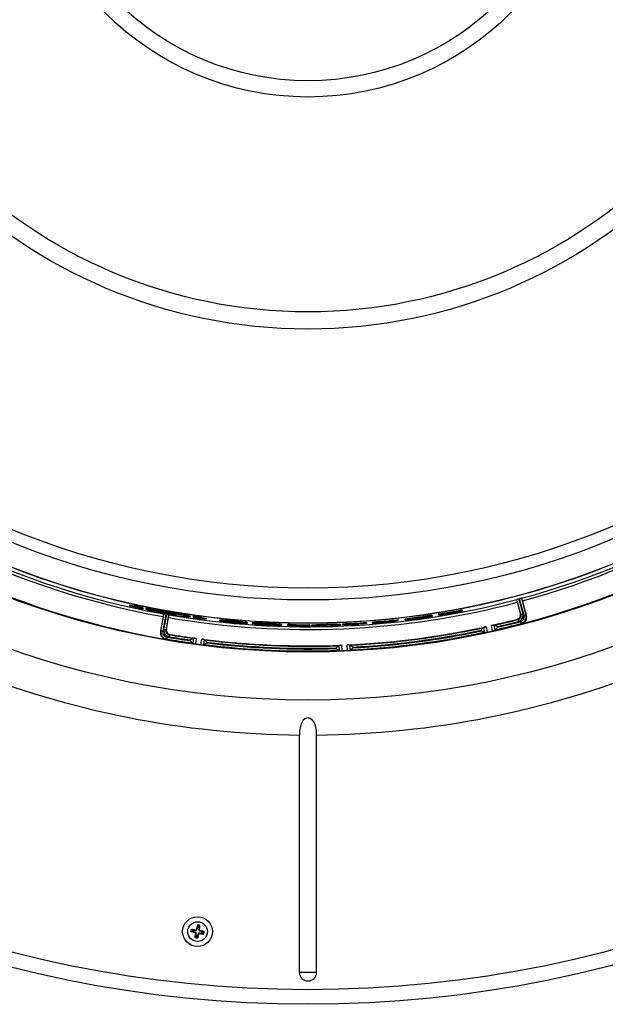
# Model space of a CAD drawing. Extents: x 2 to 154, y 1 to 99.
# Drawn here: x 121 to 130, y 51 to 66 of the extents above; entities that cross this region are included whole.
import ezdxf

# ---------------------------------------------------------------- set-up
doc = ezdxf.new("R2010")
doc.units = 0
doc.header["$MEASUREMENT"] = 0
doc.linetypes.add('SLD-SOLID', pattern=[0])
doc.layers.get('0').update_dxf_attribs({"linetype": 'CONTINUOUS'})

msp = doc.modelspace()

# ---------------------------------------------------------------- linework, layer by layer
at = {"color": 7, "linetype": 'SLD-SOLID'}
for p, q in [((128.4709, 57.2588), (128.4682, 57.2571)), ((128.5281, 57.0454), (128.4709, 57.2588)), ((128.4752, 57.2182), (128.5203, 57.0499)), ((128.4973, 57.2665), (128.5546, 57.0525)), ((128.5722, 57.0294), (128.5079, 57.2693)), ((128.5378, 57.2758), (128.5346, 57.2758)), ((128.5346, 57.2758), (128.5988, 57.0365)), ((128.6066, 57.0319), (128.5512, 57.2386)), ((122.9564, 57.1801), (122.9564, 57.1699)), ((122.9564, 57.1692), (122.9564, 57.1699)), ((123.0359, 57.1698), (123.0233, 57.172)), ((123.0233, 57.172), (123.0233, 57.1618)), ((123.1324, 57.1368), (123.0233, 57.1618)), ((123.0233, 57.1618), (123.0359, 57.1596)), ((123.0233, 57.1544), (123.0233, 57.1477)), ((123.0233, 57.1477), (123.1324, 57.1261)), ((123.0359, 57.1444), (123.0233, 57.1477)), ((123.145, 57.145), (123.0359, 57.1698)), ((123.0359, 57.1698), (123.0359, 57.1596)), ((123.0359, 57.1596), (123.145, 57.1348)), ((123.145, 57.1229), (123.0359, 57.1444)), ((123.0824, 57.1481), (123.0824, 57.1423)), ((123.1324, 57.1364), (123.0824, 57.1461)), ((123.0824, 57.1423), (123.0824, 57.1416)), ((123.145, 57.1348), (123.1324, 57.1368)), ((123.145, 57.1332), (123.1324, 57.1364)), ((123.1324, 57.1364), (123.1324, 57.1261)), ((123.1324, 57.1261), (123.145, 57.1229)), ((123.145, 57.145), (123.145, 57.1348)), ((123.145, 57.1332), (123.145, 57.1229)), ((123.1877, 57.13), (123.1877, 57.1198)), ((123.1905, 57.1183), (123.1877, 57.1198)), ((123.2056, 57.1295), (123.2006, 57.1301)), ((123.2006, 57.1301), (123.2006, 57.1199)), ((123.2006, 57.1199), (123.2056, 57.1193)), ((123.2185, 57.1274), (123.2056, 57.1295)), ((123.2056, 57.1295), (123.2056, 57.1193)), ((123.2403, 57.1325), (123.2185, 57.1365)), ((123.2185, 57.1365), (123.2185, 57.1263)), ((123.2185, 57.1263), (123.2403, 57.1223)), ((123.2815, 57.111), (123.2185, 57.1263)), ((123.2185, 57.1116), (123.2185, 57.1014)), ((123.2185, 57.1014), (123.2815, 57.0919)), ((123.2403, 57.0967), (123.2185, 57.1014)), ((123.3033, 57.1173), (123.2403, 57.1325)), ((123.2403, 57.1325), (123.2403, 57.1223)), ((123.2403, 57.1223), (123.3033, 57.1071)), ((123.3033, 57.0874), (123.2403, 57.0967)), ((123.256, 57.1172), (123.256, 57.1117)), ((123.3033, 57.1071), (123.2815, 57.111)), ((123.2815, 57.0919), (123.3033, 57.0874)), ((123.3033, 57.1173), (123.3033, 57.1071)), ((123.4224, 57.0927), (123.3033, 57.1132)), ((123.4898, 57.0876), (123.4898, 57.0774)), ((123.4898, 57.0741), (123.4898, 57.0774)), ((123.515, 57.0832), (123.515, 57.073)), ((123.515, 57.073), (123.515, 57.0697)), ((127.6408, 57.0888), (127.6408, 57.0868)), ((127.6925, 57.1058), (127.6759, 57.1026)), ((127.6805, 57.1097), (127.6805, 57.0995)), ((127.6805, 57.0995), (127.6805, 57.0974)), ((127.6925, 57.1058), (127.6925, 57.0956)), ((127.6925, 57.0956), (127.6925, 57.0935)), ((123.4335, 57.0152), (123.3963, 56.8044)), ((123.4037, 56.8096), (123.4468, 57.0537)), ((123.4739, 57.0495), (123.4308, 56.8049)), ((123.4468, 57.0537), (123.4436, 57.0533)), ((123.4463, 56.8294), (123.4848, 57.0476)), ((123.5117, 57.0423), (123.4733, 56.8247)), ((123.4808, 56.8299), (123.511, 57.0015)), ((123.4898, 57.0484), (123.4898, 57.0517)), ((123.5145, 57.0408), (123.5117, 57.0423)), ((123.515, 57.0473), (123.515, 57.044)), ((123.7645, 57.0409), (123.7015, 57.0477)), ((123.7015, 57.0477), (123.7015, 57.0375)), ((123.7015, 57.0375), (123.7645, 57.0307)), ((123.7233, 57.0338), (123.7015, 57.0375)), ((123.7645, 57.0054), (123.7015, 57.0179)), ((123.7015, 57.0179), (123.7233, 57.0149)), ((123.7863, 57.0271), (123.7233, 57.0338)), ((123.7233, 57.0149), (123.7863, 57.0024)), ((123.7863, 57.0372), (123.7645, 57.0409)), ((123.7645, 57.0409), (123.7645, 57.0307)), ((123.7645, 57.0307), (123.7863, 57.0271)), ((123.7863, 57.0024), (123.7645, 57.0054)), ((123.7863, 57.0372), (123.7863, 57.0271)), ((123.7863, 57.0125), (123.7863, 57.0024)), ((123.8174, 57.0105), (123.8174, 57.0207)), ((123.969, 57.0066), (123.8599, 57.02)), ((123.8599, 57.02), (123.8599, 57.0099)), ((123.8599, 57.0099), (123.969, 56.9965)), ((123.8725, 57.0075), (123.8599, 57.0099)), ((123.8725, 57.0071), (123.8599, 57.0083)), ((123.8599, 57.0083), (123.8599, 56.9982)), ((123.8599, 56.9982), (123.8725, 56.997)), ((123.969, 56.9815), (123.8599, 56.9982)), ((123.9816, 56.9943), (123.8725, 57.0075)), ((123.9266, 56.9988), (123.8725, 57.0071)), ((123.8725, 57.0071), (123.8725, 56.997)), ((123.8725, 56.997), (123.9816, 56.9804)), ((123.9224, 57.0013), (123.9224, 56.9956)), ((123.9224, 56.995), (123.9224, 56.9956)), ((123.9816, 57.0044), (123.969, 57.0066)), ((123.969, 57.0066), (123.969, 56.9965)), ((123.969, 56.9965), (123.9816, 56.9943)), ((123.9816, 56.9804), (123.969, 56.9815)), ((123.9816, 57.0044), (123.9816, 56.9943)), ((123.9816, 56.987), (123.9816, 56.9804)), ((124.0484, 56.9892), (124.0484, 56.9791)), ((124.0484, 56.9791), (124.0484, 56.9784)), ((124.2374, 56.965), (124.2374, 56.9549)), ((124.2374, 56.9549), (124.383, 56.9399)), ((124.2417, 56.9677), (124.2417, 56.9576)), ((124.4536, 56.9339), (124.3513, 56.9439)), ((124.383, 56.9407), (124.383, 56.9399)), ((124.4204, 56.9522), (124.4204, 56.9421)), ((124.4232, 56.939), (124.5395, 56.9284)), ((124.6155, 56.9331), (124.6155, 56.9231)), ((126.3306, 56.932), (126.3306, 56.922)), ((126.4093, 56.9379), (126.4093, 56.9279)), ((126.5287, 56.948), (126.5287, 56.938)), ((126.5287, 56.938), (126.5287, 56.9339)), ((126.5925, 56.9476), (126.5925, 56.9376)), ((126.6559, 56.9601), (126.6559, 56.95)), ((126.6559, 56.946), (126.6559, 56.95)), ((126.7753, 56.9727), (126.7753, 56.9627)), ((126.7753, 56.9627), (126.7753, 56.9583)), ((126.8819, 56.9851), (126.8819, 56.975)), ((126.8819, 56.9668), (126.8819, 56.975)), ((127.0012, 56.9869), (127.0012, 56.9879)), ((127.0012, 56.9839), (127.0012, 56.9851)), ((127.0825, 56.9988), (127.0825, 56.9979)), ((127.0869, 56.9967), (127.0869, 56.9954)), ((127.1332, 57.0181), (127.1332, 57.008)), ((127.2518, 57.0336), (127.2518, 57.0235)), ((127.2637, 57.0316), (127.2637, 57.0215)), ((127.3544, 57.0519), (127.3544, 57.0417)), ((127.3544, 57.0335), (127.3544, 57.0417)), ((127.4737, 57.0596), (127.4737, 57.0587)), ((127.4737, 57.0567), (127.4737, 57.0556)), ((128.4861, 56.9732), (128.4782, 56.9778)), ((123.3963, 56.8044), (123.4037, 56.8096)), ((124.5395, 56.9292), (124.5395, 56.9284)), ((124.6314, 56.9288), (124.6314, 56.9188)), ((124.7022, 56.9251), (124.7022, 56.9151)), ((124.9111, 56.9169), (124.9111, 56.9069)), ((125.1199, 56.904), (125.1199, 56.894)), ((125.2106, 56.9054), (125.2106, 56.8954)), ((125.2106, 56.8873), (125.2106, 56.8954)), ((125.3299, 56.9031), (125.3299, 56.8931)), ((125.3299, 56.8931), (125.3299, 56.8871)), ((125.5208, 56.8959), (125.5208, 56.8859)), ((125.5208, 56.8859), (125.5208, 56.8838)), ((125.6824, 56.9034), (125.5478, 56.8939)), ((125.5478, 56.8939), (125.5478, 56.8839)), ((125.5478, 56.8839), (125.6824, 56.8934)), ((125.6879, 56.8862), (125.6767, 56.8852)), ((125.6824, 56.9034), (125.6824, 56.8934)), ((125.7163, 56.8888), (125.6879, 56.8862)), ((125.7561, 56.8924), (125.7163, 56.8888)), ((125.7936, 56.8905), (125.7561, 56.8924)), ((125.8204, 56.8891), (125.7936, 56.8905)), ((125.8307, 56.8886), (125.8204, 56.8891)), ((125.9615, 56.9031), (125.8355, 56.9069)), ((125.8355, 56.9069), (125.8355, 56.8969)), ((125.8355, 56.8969), (125.9615, 56.8931)), ((125.9615, 56.9031), (125.9615, 56.8931)), ((125.9885, 56.9124), (125.9885, 56.9024)), ((125.9885, 56.9003), (125.9885, 56.9024)), ((126.0999, 56.8995), (126.0999, 56.9055)), ((126.2192, 56.9124), (126.2192, 56.9063)), ((126.3306, 56.922), (126.3306, 56.9199)), ((126.4093, 56.9236), (126.4093, 56.9279)), ((127.964, 56.8108), (127.9616, 56.8216)), ((127.9916, 56.856), (127.9939, 56.8578)), ((127.9936, 56.8595), (127.9939, 56.8578)), ((127.9939, 56.8578), (128.0087, 56.791)), ((128.0087, 56.791), (128.0059, 56.7917)), ((128.0313, 56.8712), (128.0483, 56.7943)), ((128.1252, 56.8113), (128.1082, 56.8882)), ((128.1473, 56.8936), (128.1477, 56.8919)), ((128.1625, 56.8251), (128.1477, 56.8919)), ((128.1477, 56.8919), (128.1505, 56.8913)), ((128.1648, 56.8269), (128.1625, 56.8251)), ((128.1625, 56.8251), (128.1629, 56.8234)), ((128.1923, 56.8727), (128.1946, 56.8619)), ((128.5368, 56.9117), (128.5289, 56.9162)), ((123.4838, 56.696), (123.4763, 56.6907)), ((123.529, 56.7617), (123.5215, 56.7564)), ((123.8215, 56.671), (123.823, 56.6819)), ((123.8657, 56.7049), (123.8568, 56.6371)), ((123.8629, 56.704), (123.8657, 56.7049)), ((123.8659, 56.7066), (123.8657, 56.7049)), ((123.9054, 56.7047), (123.8951, 56.6266)), ((123.9732, 56.6164), (123.9834, 56.6944)), ((124.0129, 56.6165), (124.0218, 56.6844)), ((124.0221, 56.6861), (124.0218, 56.6844)), ((124.0218, 56.6844), (124.0243, 56.6828)), ((128.0087, 56.791), (128.0091, 56.7893)), ((123.8568, 56.6371), (123.8543, 56.6387)), ((123.8568, 56.6371), (123.8565, 56.6354)), ((124.0129, 56.6165), (124.0127, 56.6148)), ((124.0157, 56.6174), (124.0129, 56.6165)), ((124.0572, 56.6511), (124.0557, 56.6402)), ((125.8989, 56.5597), (125.8984, 56.5707)), ((125.9339, 56.5994), (125.9365, 56.6008)), ((125.9364, 56.6025), (125.9365, 56.6008)), ((125.9365, 56.6008), (125.9395, 56.5324)), ((125.9395, 56.5324), (125.9368, 56.5336)), ((125.9395, 56.5324), (125.9396, 56.5307)), ((125.9756, 56.6074), (125.9791, 56.5288)), ((126.0577, 56.5322), (126.0543, 56.6109)), ((126.0938, 56.6094), (126.0938, 56.6076)), ((126.0968, 56.5393), (126.0938, 56.6076)), ((126.0938, 56.6076), (126.0965, 56.6065)), ((126.0994, 56.5407), (126.0968, 56.5393)), ((126.0968, 56.5393), (126.0969, 56.5376)), ((126.1344, 56.581), (126.1349, 56.57)), ((125.3741, 51.9477), (125.3741, 55.3282)), ((125.6185, 51.9477), (125.6185, 55.3282)), ((123.9236, 52.5883), (123.9157, 52.5574)), ((123.9301, 52.6135), (123.9236, 52.5883)), ((123.9301, 52.6135), (123.9244, 52.6224)), ((123.9502, 52.6097), (123.9301, 52.6135)), ((123.9471, 52.5838), (123.9502, 52.6097)), ((123.9502, 52.6097), (123.9588, 52.6159)), ((123.8393, 52.534), (123.8303, 52.5282)), ((123.843, 52.5539), (123.8368, 52.5626)), ((123.8393, 52.534), (123.843, 52.5539)), ((123.8645, 52.5278), (123.8393, 52.534)), ((123.843, 52.5539), (123.8687, 52.5505)), ((123.8953, 52.5204), (123.8645, 52.5278)), ((123.8687, 52.5505), (123.8993, 52.5464)), ((123.8867, 52.5145), (123.8953, 52.5204)), ((123.8988, 52.4468), (123.8902, 52.4406)), ((123.8993, 52.5464), (123.8935, 52.5549)), ((123.9065, 52.5039), (123.8979, 52.4981)), ((123.8988, 52.4468), (123.9023, 52.4725)), ((123.9188, 52.4431), (123.8988, 52.4468)), ((123.9023, 52.4725), (123.9065, 52.5039)), ((123.9099, 52.566), (123.9157, 52.5574)), ((123.9249, 52.4683), (123.9188, 52.4431)), ((123.9324, 52.4991), (123.9249, 52.4683)), ((123.9383, 52.4905), (123.9324, 52.4991)), ((123.9433, 52.5522), (123.9471, 52.5838)), ((123.9433, 52.5522), (123.9518, 52.5581)), ((123.9488, 52.5103), (123.9802, 52.5061)), ((123.9488, 52.5103), (123.9547, 52.5017)), ((123.963, 52.5419), (123.9545, 52.536)), ((123.9845, 52.5287), (123.9545, 52.536)), ((123.9802, 52.5061), (124.0059, 52.5026)), ((124.0097, 52.5226), (123.9845, 52.5287)), ((124.0059, 52.5026), (124.0097, 52.5226)), ((124.0059, 52.5026), (124.0121, 52.494)), ((124.0097, 52.5226), (124.0186, 52.5284)), ((123.9188, 52.4431), (123.9246, 52.4341)), ((125.6185, 51.9477), (125.3741, 51.9477))]:
    msp.add_line(p, q, dxfattribs=at)
at = {"color": 7, "linetype": 'SLD-SOLID', "flags": 128}
for points in [[(123.2325, 57.1229), (123.2133, 57.126), (123.1877, 57.13)], [(123.4224, 57.0825), (123.2986, 57.1042), (123.256, 57.1117)], [(123.4941, 57.0794), (123.4176, 57.0921), (123.3381, 57.1055), (123.3033, 57.1113)], [(123.6219, 57.057), (123.5265, 57.072), (123.5171, 57.0735)], [(123.8149, 57.0207), (123.8169, 57.0208), (123.7937, 57.027), (123.7863, 57.0284)], [(127.2637, 57.0316), (127.2571, 57.0316), (127.2518, 57.031)], [(128.4861, 56.9732), (128.4863, 56.9723), (128.4868, 56.9705), (128.4874, 56.968), (128.4883, 56.9646), (128.4893, 56.9607), (128.4905, 56.9563), (128.4917, 56.9515), (128.493, 56.9466)], [(128.5203, 57.0499), (128.5261, 57.0466), (128.5281, 57.0454)], [(128.5219, 56.9428), (128.5232, 56.9379), (128.5245, 56.9331), (128.5256, 56.9287), (128.5267, 56.9248), (128.5275, 56.9215), (128.5282, 56.9189), (128.5287, 56.9171), (128.5289, 56.9162)], [(128.5281, 57.0454), (128.529, 57.0456), (128.5308, 57.0461), (128.5334, 57.0468), (128.5367, 57.0477), (128.5406, 57.0487), (128.545, 57.0499), (128.5497, 57.0512), (128.5546, 57.0525)], [(128.5988, 57.0365), (128.5979, 57.0362), (128.5961, 57.0358), (128.5935, 57.0351), (128.5902, 57.0342), (128.5863, 57.0331), (128.5819, 57.0319), (128.5771, 57.0307), (128.5722, 57.0294)], [(128.5988, 57.0365), (128.6022, 57.0344), (128.6066, 57.0319)], [(123.4308, 56.8049), (123.4258, 56.8058), (123.4209, 56.8066), (123.4164, 56.8074), (123.4124, 56.8081), (123.4091, 56.8087), (123.4064, 56.8092), (123.4046, 56.8095), (123.4037, 56.8096)], [(123.4733, 56.8247), (123.4724, 56.8248), (123.4706, 56.8251), (123.468, 56.8256), (123.4646, 56.8262), (123.4606, 56.8269), (123.4561, 56.8277), (123.4513, 56.8286), (123.4463, 56.8294)], [(123.4733, 56.8247), (123.4752, 56.826), (123.4808, 56.8299)], [(124.6314, 56.9288), (124.6249, 56.9303), (124.6155, 56.9314)], [(123.4884, 56.723), (123.4876, 56.718), (123.4867, 56.7132), (123.486, 56.7087), (123.4853, 56.7047), (123.4847, 56.7013), (123.4843, 56.6987), (123.4839, 56.6969), (123.4838, 56.696)], [(123.5215, 56.7564), (123.5213, 56.7555), (123.521, 56.7537), (123.5206, 56.7511), (123.52, 56.7477), (123.5193, 56.7437), (123.5186, 56.7392), (123.5178, 56.7344), (123.5169, 56.7294)], [(125.6185, 55.3282), (125.6154, 55.3945), (125.6041, 55.4586), (125.5851, 55.5089), (125.5515, 55.5508), (125.527, 55.5648), (125.4984, 55.5706), (125.4729, 55.5673), (125.4505, 55.5573), (125.4238, 55.5336), (125.3972, 55.4858), (125.3772, 55.3923), (125.3741, 55.3282)], [(123.9244, 52.6224), (123.9222, 52.6139), (123.92, 52.6054), (123.9178, 52.5968), (123.9156, 52.5881), (123.9133, 52.5794), (123.9111, 52.5707), (123.9089, 52.562), (123.9066, 52.5532)], [(123.9588, 52.6159), (123.9545, 52.6167), (123.9502, 52.6176), (123.9459, 52.6184), (123.9416, 52.6192), (123.9373, 52.62), (123.933, 52.6208), (123.9287, 52.6216), (123.9244, 52.6224)], [(123.9502, 52.545), (123.9513, 52.554), (123.9524, 52.5629), (123.9534, 52.5719), (123.9545, 52.5808), (123.9556, 52.5896), (123.9567, 52.5985), (123.9577, 52.6072), (123.9588, 52.6159)], [(123.8303, 52.5282), (123.8311, 52.5325), (123.832, 52.5368), (123.8328, 52.5411), (123.8336, 52.5454), (123.8344, 52.5497), (123.8352, 52.554), (123.836, 52.5583), (123.8368, 52.5626)], [(123.8997, 52.5113), (123.8909, 52.5135), (123.8821, 52.5156), (123.8734, 52.5177), (123.8647, 52.5198), (123.856, 52.5219), (123.8474, 52.524), (123.8388, 52.5261), (123.8303, 52.5282)], [(123.8368, 52.5626), (123.8454, 52.5614), (123.854, 52.5603), (123.8627, 52.5591), (123.8714, 52.5579), (123.8802, 52.5567), (123.8889, 52.5556), (123.8978, 52.5544), (123.9066, 52.5532)], [(123.8902, 52.4406), (123.8913, 52.4493), (123.8925, 52.458), (123.8937, 52.4668), (123.8949, 52.4757), (123.8961, 52.4845), (123.8973, 52.4934), (123.8985, 52.5024), (123.8997, 52.5113)], [(123.9414, 52.5035), (123.9393, 52.4947), (123.9372, 52.4859), (123.935, 52.4772), (123.9329, 52.4685), (123.9308, 52.4598), (123.9287, 52.4512), (123.9266, 52.4426), (123.9246, 52.4341)], [(123.9414, 52.5035), (123.9504, 52.5023), (123.9593, 52.5011), (123.9682, 52.4999), (123.9771, 52.4987), (123.9859, 52.4975), (123.9947, 52.4963), (124.0035, 52.4951), (124.0121, 52.494)], [(124.0186, 52.5284), (124.0102, 52.5304), (124.0018, 52.5325), (123.9933, 52.5345), (123.9847, 52.5366), (123.9761, 52.5387), (123.9675, 52.5408), (123.9589, 52.5429), (123.9502, 52.545)], [(124.0121, 52.494), (124.013, 52.4983), (124.0138, 52.5026), (124.0146, 52.5069), (124.0154, 52.5112), (124.0162, 52.5155), (124.017, 52.5198), (124.0178, 52.5241), (124.0186, 52.5284)], [(123.9246, 52.4341), (123.9203, 52.4349), (123.916, 52.4357), (123.9117, 52.4366), (123.9074, 52.4374), (123.9031, 52.4382), (123.8988, 52.439), (123.8945, 52.4398), (123.8902, 52.4406)]]:
    msp.add_lwpolyline(points, dxfattribs=at)
at = {"color": 7, "linetype": 'SLD-SOLID'}
for centre, radius in [((125.4963, 68.4876), 16.9945), ((125.4963, 68.4875), 16.7865), ((125.4963, 68.4875), 12.6615), ((125.4963, 68.4875), 11.978), ((125.4963, 68.4875), 11.2361), ((125.4963, 68.4875), 11.0668), ((125.4963, 68.4875), 7.3781), ((125.4963, 68.4875), 7.1325), ((125.4963, 68.4875), 4.073), ((125.4963, 68.4875), 3.8414), ((123.9245, 52.5283), 0.2125), ((123.9245, 52.5283), 0.14)]:
    msp.add_circle(centre, radius, dxfattribs=at)
for centre, radius, start, end in [((125.4963, 68.4875), 11.9685, 284.71676, 320.28324), ((125.4963, 68.4876), 11.6564, 225.29029, 259.80647), ((125.4963, 68.4875), 11.617, 225.29126, 259.82237), ((125.4963, 68.4875), 11.5646, 225.29259, 314.70741), ((125.4963, 68.4875), 11.5612, 225.29267, 314.70733), ((125.4963, 68.4876), 11.617, 285.17765, 314.70872), ((125.4963, 68.4876), 11.6564, 285.19353, 314.70971), ((125.4963, 68.4876), 11.9685, 224.71677, 260.28324), ((125.4963, 68.4875), 11.6564, 260.19351, 284.80649), ((125.4963, 68.4875), 11.617, 260.17764, 284.82237), ((128.6096, 57.2623), 0.1415, 182.10639, 198.14798), ((128.593, 56.8897), 0.3888, 104.25599, 108.30398), ((125.3573, 69.0065), 12.1527, 284.97389, 285.0258), ((128.5848, 57.0123), 0.2683, 100.78615, 106.6537), ((128.4372, 57.2184), 0.1158, 10.0523, 29.69327), ((125.487, 68.4454), 11.546, 257.3398, 257.67958), ((125.4961, 68.4864), 11.598, 257.35125, 257.98841), ((125.4999, 68.5038), 11.6165, 257.35252, 257.98867), ((112.136, -10.8514), 68.8638, 80.499452, 80.764868), ((124.8688, 65.9054), 8.9458, 259.18675, 261.9876), ((135.8429, 129.5246), 73.5001, 260.09562, 260.334377), ((119.8908, 36.9296), 20.46, 80.06068, 80.67637), ((124.1894, 61.0632), 4.0705, 256.27456, 264.75095), ((118.1517, 23.2825), 34.2046, 80.79737, 81.47272), ((120.9317, 42.6705), 14.6271, 78.63099, 80.85666), ((114.3818, 5.2249), 52.6503, 80.03601, 80.24424), ((125.5526, 68.8099), 11.9025, 260.02011, 260.14326), ((125.5509, 68.7995), 11.9019, 260.02787, 260.15102), ((125.3915, 67.8867), 10.9786, 260.02528, 260.15879), ((114.6507, 6.0831), 51.7586, 79.92909, 80.13641), ((125.4959, 68.4897), 11.5878, 279.22886, 280.86666), ((125.4957, 68.4909), 11.599, 279.22088, 280.85706), ((125.4962, 68.4884), 11.6046, 279.21418, 280.90952), ((125.498, 68.4786), 11.5886, 279.81619, 280.85565), ((125.4964, 68.4872), 11.6013, 279.81331, 280.91163), ((125.4946, 68.4971), 11.6084, 279.81624, 280.6541), ((125.4969, 68.4844), 11.5975, 279.8141, 280.65274), ((123.5739, 56.9983), 0.1415, 157.10578, 173.14903), ((123.4015, 56.6681), 0.3882, 79.2525, 83.30636), ((125.2544, 67.1165), 10.2232, 259.97023, 260.03194), ((123.4458, 56.7822), 0.2682, 75.78597, 81.65406), ((125.4706, 68.3398), 11.4606, 260.04751, 260.1754), ((125.47, 68.3364), 11.4604, 260.0501, 260.17798), ((123.3992, 57.0314), 0.1157, 345.04605, 4.69926), ((125.4945, 68.4739), 11.5854, 262.20115, 262.82964), ((125.497, 68.4924), 11.6048, 262.20193, 262.82938), ((125.4992, 68.5093), 11.6111, 262.48987, 262.82247), ((124.4832, 58.2738), 1.3417, 259.44399, 267.22569), ((124.028, 53.4664), 3.5078, 83.57733, 86.50805), ((124.3942, 57.7286), 0.7859, 258.80897, 266.87057), ((124.0999, 54.2831), 2.6783, 83.12842, 86.96704), ((124.2996, 55.8309), 1.1161, 83.80706, 86.4362), ((124.5046, 57.9712), 1.0354, 262.46897, 265.48819), ((124.5357, 58.0846), 1.1548, 262.40346, 265.59114), ((124.6759, 59.0739), 2.1556, 263.13719, 268.81952), ((124.23, 54.686), 2.2624, 83.36084, 85.18316), ((124.0387, 52.0319), 4.935, 83.2873, 85.56381), ((124.0086, 51.7101), 5.2482, 83.3595, 85.50014), ((124.5429, 57.7972), 0.8693, 263.6593, 267.44404), ((124.3796, 55.9497), 0.987, 82.7476, 85.69607), ((125.4958, 68.4813), 11.5917, 265.02976, 265.64462), ((125.4962, 68.4899), 11.588, 272.43503, 274.12914), ((125.4989, 68.4563), 11.5543, 274.51923, 275.11303), ((125.4943, 68.5117), 11.6198, 274.51671, 275.10716), ((126.4232, 58.1248), 1.2014, 269.34068, 278.09943), ((126.5418, 57.2727), 0.329, 267.71107, 278.86058), ((126.5402, 57.2919), 0.3582, 268.16169, 278.40156), ((126.4931, 58.4743), 1.5421, 273.69178, 280.54194), ((126.5713, 57.3503), 0.4033, 273.01249, 282.11633), ((126.5818, 57.2611), 0.3237, 271.88508, 283.23333), ((125.495, 68.5006), 11.5988, 275.74448, 276.3372), ((125.496, 68.491), 11.5992, 275.73948, 276.33218), ((125.496, 68.4901), 11.5882, 276.86853, 278.1222), ((125.4967, 68.485), 11.593, 276.86237, 278.11548), ((125.4963, 68.4878), 11.604, 276.85772, 278.19086), ((125.4965, 68.4862), 11.5963, 277.45547, 277.86072), ((125.4904, 68.5315), 11.643, 277.45588, 277.8595), ((125.4951, 68.4969), 11.6098, 277.45384, 277.8806), ((125.4952, 68.4956), 11.6098, 277.45307, 277.87983), ((127.0026, 57.6683), 0.6752, 276.79128, 280.39754), ((127.1599, 56.5626), 0.443, 94.58832, 100.06902), ((127.0166, 57.6195), 0.628, 276.42257, 280.9954), ((127.2096, 56.2328), 0.7737, 95.42831, 99.12681), ((127.3778, 55.6083), 1.4308, 95.05361, 99.8411), ((127.3721, 55.6402), 1.3885, 94.97344, 99.90677), ((127.031, 58.0474), 1.052, 276.46932, 282.77927), ((127.1493, 57.4396), 0.4285, 278.25526, 283.83688), ((127.2743, 56.6922), 0.3294, 91.84237, 101.10965), ((125.4962, 68.4882), 11.8905, 282.68976, 284.52435), ((125.4962, 68.4881), 11.8968, 282.89211, 284.5557), ((125.4958, 68.4897), 11.9259, 283.06763, 284.55549), ((125.4969, 68.4854), 11.9324, 283.06685, 284.68577), ((128.4635, 57.0347), 0.0588, 284.46193, 15.06238), ((128.4717, 57.0299), 0.0585, 284.22707, 15.32877), ((128.4714, 57.0301), 0.0862, 284.49296, 15.06283), ((128.5041, 57.011), 0.0705, 284.62183, 15.06391), ((128.5039, 57.0112), 0.0982, 284.77963, 14.90611), ((128.512, 57.0064), 0.0979, 284.65432, 15.06243), ((123.4927, 56.7873), 0.0979, 169.9375, 260.34583), ((123.5005, 56.7928), 0.0982, 170.0942, 260.22034), ((123.5002, 56.7926), 0.0705, 169.93553, 260.37878), ((123.5311, 56.8144), 0.0862, 169.9368, 260.50776), ((123.5309, 56.8142), 0.0585, 169.67169, 260.77285), ((123.5386, 56.8197), 0.0588, 169.93718, 260.53805), ((124.5185, 56.2856), 0.6432, 79.88984, 88.13576), ((124.7296, 54.951), 1.9743, 84.7257, 90.7932), ((124.6965, 54.0911), 2.824, 85.64208, 89.88293), ((124.9159, 58.2716), 1.3733, 261.05034, 269.79892), ((124.8503, 56.1694), 0.7379, 85.27984, 91.61672), ((124.9098, 57.393), 0.4925, 260.6167, 270.14353), ((124.8393, 54.0695), 2.8483, 84.34635, 88.55583), ((124.8857, 54.8073), 2.0997, 83.5974, 89.30863), ((124.9105, 56.3427), 0.5621, 81.59977, 89.9407), ((124.9664, 57.6197), 0.7214, 265.59998, 272.08104), ((125.0523, 58.6486), 1.7559, 265.3856, 272.20468), ((125.4962, 68.483), 11.5811, 268.58657, 269.17701), ((125.4956, 68.451), 11.5591, 268.58685, 269.17842), ((125.4963, 68.4876), 11.6038, 268.58883, 270.12082), ((125.4963, 68.4789), 11.583, 269.17691, 270.12131), ((125.4964, 68.4949), 11.609, 269.17815, 270.12043), ((125.496, 68.5174), 11.6336, 270.25515, 270.88968), ((125.4964, 68.4838), 11.5819, 270.92017, 271.67791), ((125.4967, 68.4738), 11.5819, 270.91886, 271.67659), ((125.4958, 68.5036), 11.6198, 271.65136, 272.2968), ((125.4964, 68.4853), 11.5934, 272.43268, 274.126), ((125.4961, 68.4933), 11.6035, 272.43248, 272.98301), ((125.4963, 68.4877), 11.8899, 272.68977, 282.31024), ((125.4963, 68.4877), 11.9686, 272.68852, 282.31147), ((125.4963, 68.4876), 11.8963, 272.89207, 282.10794), ((125.4963, 68.4875), 11.9621, 272.88985, 282.11014), ((125.4954, 68.5036), 11.6198, 272.98216, 273.57149), ((125.4963, 68.4875), 11.9236, 273.06754, 281.93246), ((125.4963, 68.4877), 11.9348, 273.0671, 281.93293), ((125.4967, 68.4813), 11.5914, 273.57351, 274.12524), ((128.1537, 56.6848), 0.2358, 133.42216, 144.53687), ((128.0963, 57.0446), 0.2686, 240.48971, 250.3208), ((128.0518, 56.7383), 0.1345, 98.76991, 115.66551), ((128.0167, 56.887), 0.098, 265.58167, 288.85638), ((125.4781, 68.57), 12.0529, 282.31281, 282.68712), ((128.141, 56.7939), 0.0999, 86.37883, 109.1873), ((125.4961, 68.4884), 11.9694, 282.68857, 284.7167), ((128.1044, 56.941), 0.1314, 279.12549, 296.43647), ((128.0607, 56.633), 0.2734, 61.2309, 70.81034), ((125.4962, 68.4878), 11.9624, 282.88997, 284.68571), ((128.0047, 56.9934), 0.231, 313.87759, 325.31165), ((125.4966, 68.489), 11.97, 260.28331, 262.31135), ((125.4962, 68.4866), 11.9612, 260.31424, 262.11017), ((125.496, 68.4853), 11.9324, 260.31424, 261.93316), ((125.4959, 68.4849), 11.921, 260.44411, 261.93259), ((125.4966, 68.4894), 11.898, 260.44439, 262.10781), ((125.4966, 68.4892), 11.8914, 260.47571, 262.31015), ((124.0255, 56.8451), 0.2681, 220.48139, 230.32956), ((123.9556, 56.4896), 0.2336, 113.37071, 124.58852), ((123.8792, 56.5728), 0.1345, 78.77046, 95.66428), ((123.982, 56.5945), 0.0999, 66.377, 89.18642), ((125.4963, 68.4874), 11.8897, 262.68967, 272.31031), ((123.8559, 56.4755), 0.2671, 41.11599, 50.923), ((125.4963, 68.4875), 11.8961, 262.892, 272.10797), ((123.8971, 56.7246), 0.098, 245.58324, 268.85392), ((125.5022, 68.5325), 12.0138, 262.31263, 262.68816), ((125.4963, 68.4874), 11.9683, 262.6884, 272.3116), ((123.9979, 56.7453), 0.1313, 259.11946, 276.44164), ((123.9179, 56.8363), 0.2397, 294.08568, 305.103), ((125.4963, 68.4875), 11.9621, 262.88987, 272.11015), ((125.4963, 68.4876), 11.9347, 263.06709, 271.93297), ((125.4963, 68.4877), 11.9238, 263.06765, 271.93239), ((126.0625, 56.4042), 0.2337, 123.37382, 134.58489), ((126.0707, 56.7682), 0.2702, 230.51783, 240.29192), ((125.9727, 56.4731), 0.1344, 88.76748, 105.66758), ((125.964, 56.6256), 0.098, 255.5839, 278.85733), ((125.4998, 68.4093), 11.8901, 272.31007, 272.6895), ((126.0702, 56.5123), 0.0999, 76.37741, 99.19009), ((126.0597, 56.6636), 0.1314, 269.12908, 286.43224), ((125.9643, 56.3694), 0.2715, 51.19724, 60.84452), ((125.9704, 56.7328), 0.2314, 303.88688, 315.30136), ((125.4963, 68.4876), 13.1599, 248.03203, 269.46797), ((125.4963, 68.4876), 13.1599, 270.53202, 291.96798), ((123.9245, 52.5283), 0.06, 67.83579, 90.8489), ((123.9245, 52.5283), 0.06, 158.27141, 180.41257), ((123.8918, 52.5059), 0.0148, 352.20459, 76.47978), ((123.9013, 52.5611), 0.0148, 262.21032, 345.72443), ((123.9245, 52.5283), 0.06, 248.27416, 270.41081), ((123.9468, 52.4956), 0.0148, 82.20246, 166.48427), ((123.958, 52.5504), 0.0148, 172.95493, 256.47723), ((123.9245, 52.5283), 0.06, 338.27321, 0.41257), ((125.4963, 51.9477), 0.1222, 180, 360)]:
    msp.add_arc(centre, radius, start, end, dxfattribs=at)

doc.saveas('drawing.dxf')
